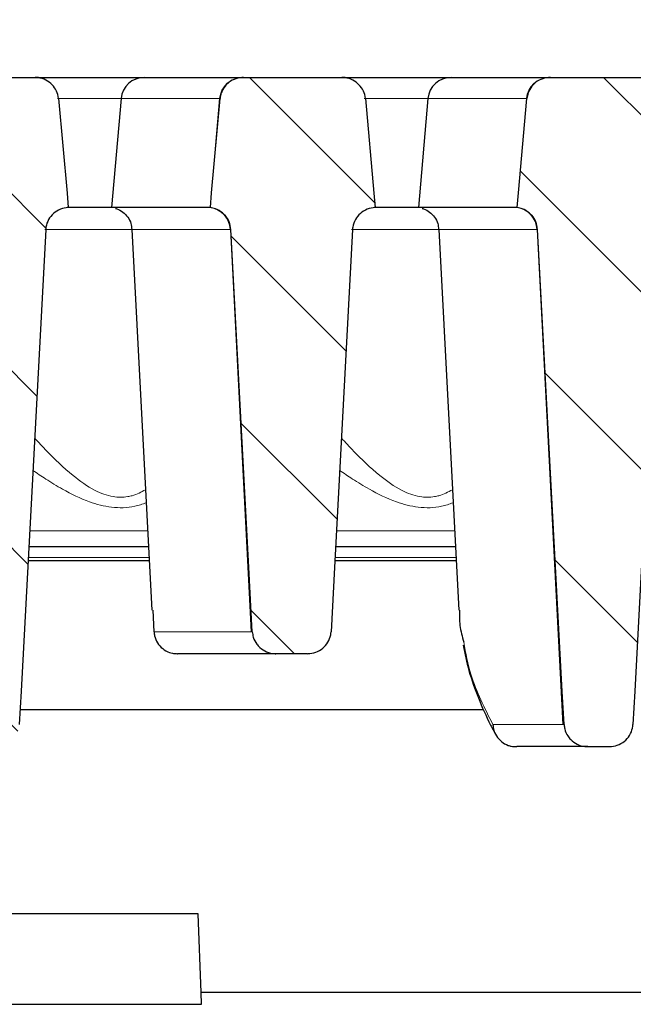
# Model space of a CAD drawing. Units: millimetres. Extents: x 0 to 420, y 0 to 297.
# Drawn here: x 350 to 361, y 233 to 251 of the extents above; entities that cross this region are included whole.
import ezdxf

# ---------------------------------------------------------------- set-up
doc = ezdxf.new("R2010")
doc.units = ezdxf.units.MM
doc.styles.add('SLDTEXTSTYLE0', font='TXT', dxfattribs={"width": 0.605})
doc.dimstyles.new('SLDDIMSTYLE2', dxfattribs={"dimtxt": 3.5, "dimasz": 3.5, "dimexe": 0, "dimexo": 0.0625, "dimgap": 0.875, "dimtad": 1, "dimlfac": 6, "dimrnd": 1e-09, "dimzin": 12, "dimdsep": 46, "dimtxsty": 'SLDTEXTSTYLE0', "dimsah": 1, "dimcen": 0.09, "dimadec": 0, "dimazin": 3, "dimtol": 1, "dimtm": 2, "dimtfac": 1, "dimtdec": 0, "dimtofl": 0, "dimtmove": 0, "dimatfit": 3, "dimfxl": 0, "dimfrac": 2, "dimtolj": 1, "dimarcsym": 0})
doc.dimstyles.new('SLDDIMSTYLE3', dxfattribs={"dimtxt": 3.5, "dimasz": 3.5, "dimexe": 0, "dimexo": 0.0625, "dimgap": 0.875, "dimtad": 1, "dimdec": 0, "dimlfac": 6, "dimrnd": 1e-09, "dimzin": 12, "dimdsep": 46, "dimtxsty": 'SLDTEXTSTYLE0', "dimsah": 1, "dimcen": 0.09, "dimadec": 0, "dimazin": 3, "dimtol": 1, "dimtp": 2, "dimtm": 2, "dimtfac": 1, "dimtdec": 0, "dimtofl": 0, "dimtmove": 0, "dimatfit": 3, "dimfxl": 0, "dimfrac": 2, "dimtolj": 1, "dimarcsym": 0})
pattern_1 = [(135, (0, 0), (-1.5875, -1.5875), [])]

# ---------------------------------------------------------------- blocks, each defined once
blk = doc.blocks.new('_D_10')
at = {"color": 7, "linetype": 'Continuous', "lineweight": 18}
for p, q in [((307.398, 246.607), (307.398, 260.519)), ((368.965, 246.607), (368.965, 260.52)), ((307.398, 259.519), (368.965, 259.52))]:
    blk.add_line(p, q, dxfattribs=at)
for points in [[(307.398, 259.519), (310.898, 258.981), (310.898, 260.058)], [(368.965, 259.52), (365.465, 260.058), (365.465, 258.982)]]:
    blk.add_solid(points, dxfattribs=at)
at = {"color": 7, "linetype": 'Continuous', "lineweight": 18, "attachment_point": 1, "rotation": 0.0005, "style": 'SLDTEXTSTYLE0'}
for s, insert, char_height in [('0', (341.712, 266.139), 2.45), ('370', (333.117, 264.031), 3.5), ('2', (341.712, 262.981), 2.45), ('-', (340.793, 262.981), 2.45)]:
    blk.add_mtext(s, dxfattribs=dict(at, insert=insert, char_height=char_height))
blk = doc.blocks.new('_D_11')
at = {"color": 7, "linetype": 'Continuous', "lineweight": 18}
for p, q in [((303.839, 249.421), (303.839, 270.52)), ((372.525, 249.421), (372.525, 270.52)), ((303.839, 269.52), (372.525, 269.52))]:
    blk.add_line(p, q, dxfattribs=at)
for points in [[(303.839, 269.52), (307.339, 268.981), (307.339, 270.058)], [(372.525, 269.52), (369.025, 270.058), (369.025, 268.981)]]:
    blk.add_solid(points, dxfattribs=at)
at = {"color": 7, "linetype": 'Continuous', "lineweight": 18, "attachment_point": 1, "style": 'SLDTEXTSTYLE0'}
for s, insert, char_height in [('412', (332.653, 274.031), 3.5), ('±2', (340.329, 272.981), 2.45)]:
    blk.add_mtext(s, dxfattribs=dict(at, insert=insert, char_height=char_height))

msp = doc.modelspace()

# ---------------------------------------------------------------- hatches: boundary and pattern name
at = {"linetype": 'Continuous', "lineweight": 18}
h = msp.add_hatch(dxfattribs=at)
h.set_pattern_fill('DIN 201 Grauguss', scale=0.5, angle=90, style=0, pattern_type=2)
h.set_pattern_definition(pattern_1)
edge = h.paths.add_edge_path(flags=0)
edge.add_spline(control_points=[(347.5757, 247.1436), (347.6072, 247.1394), (347.6385, 247.1317), (347.6683, 247.1207), (347.7133, 247.1041), (347.756, 247.0795), (347.793, 247.0489)], knot_values=[0, 0, 0, 0, 0.0005725, 0.0005725, 0.0005725, 0.0014427, 0.0014427, 0.0014427, 0.0014427], weights=[1, 1, 1, 1, 1, 1, 1], degree=3, periodic=0)
edge.add_spline(control_points=[(347.793, 247.0489), (347.8094, 247.0353), (347.8249, 247.0203), (347.8391, 247.0043), (347.8697, 246.9699), (347.8948, 246.9298), (347.9124, 246.8872), (347.93, 246.8447), (347.9405, 246.7985), (347.9429, 246.7525)], knot_values=[0, 0, 0, 0, 0.0003852, 0.0003852, 0.0003852, 0.0012231, 0.0012231, 0.0012231, 0.0020615, 0.0020615, 0.0020615, 0.0020615], weights=[1, 1, 1, 1, 1, 1, 1, 1, 1, 1], degree=3, periodic=0)
edge.add_spline(control_points=[(347.9429, 246.7525), (348.0905, 243.9907), (348.238, 241.2289), (348.3854, 238.4671), (348.396, 238.2687), (348.4066, 238.0702), (348.4172, 237.8718)], knot_values=[0.1007507, 0.1007507, 0.1007507, 0.1007507, 0.1505337, 0.1505337, 0.1505337, 0.1541108, 0.1541108, 0.1541108, 0.1541108], weights=[1, 1, 1, 1, 1, 1, 1], degree=3, periodic=0)
edge.add_spline(control_points=[(348.4172, 237.8718), (348.4186, 237.8455), (348.4226, 237.8193), (348.429, 237.7937), (348.4402, 237.7493), (348.4592, 237.7063), (348.4843, 237.668), (348.4994, 237.645), (348.5169, 237.6234), (348.5362, 237.6038), (348.5696, 237.5699), (348.6095, 237.5413), (348.6524, 237.5204), (348.6952, 237.4995), (348.7422, 237.4857), (348.7895, 237.48), (348.8066, 237.478), (348.8239, 237.4769), (348.8412, 237.4769)], knot_values=[0.0139892, 0.0139892, 0.0139892, 0.0139892, 0.0144614, 0.0144614, 0.0144614, 0.0152851, 0.0152851, 0.0152851, 0.0157754, 0.0157754, 0.0157754, 0.0166335, 0.0166335, 0.0166335, 0.017491, 0.017491, 0.017491, 0.0178, 0.0178, 0.0178, 0.0178], weights=[1, 1, 1, 1, 1, 1, 1, 1, 1, 1, 1, 1, 1, 1, 1, 1, 1, 1, 1], degree=3, periodic=0)
edge.add_line((348.8412, 237.4769), (349.2273, 237.4769))
edge.add_spline(control_points=[(349.2273, 237.4769), (349.2397, 237.4769), (349.2521, 237.4775), (349.2645, 237.4785), (349.3126, 237.4827), (349.3606, 237.4952), (349.4046, 237.5151), (349.4485, 237.535), (349.4895, 237.5627), (349.5242, 237.5961), (349.5584, 237.6291), (349.5874, 237.6685), (349.6085, 237.7111), (349.6292, 237.7529), (349.643, 237.799), (349.6485, 237.8453), (349.6495, 237.8541), (349.6503, 237.863), (349.6507, 237.8718)], knot_values=[0.0023416, 0.0023416, 0.0023416, 0.0023416, 0.0025638, 0.0025638, 0.0025638, 0.0034326, 0.0034326, 0.0034326, 0.0042993, 0.0042993, 0.0042993, 0.0051549, 0.0051549, 0.0051549, 0.0059955, 0.0059955, 0.0059955, 0.0061533, 0.0061533, 0.0061533, 0.0061533], weights=[1, 1, 1, 1, 1, 1, 1, 1, 1, 1, 1, 1, 1, 1, 1, 1, 1, 1, 1], degree=3, periodic=0)
edge.add_spline(control_points=[(349.6507, 237.8718), (349.6614, 238.0709), (349.672, 238.2699), (349.6826, 238.469), (349.8298, 241.2291), (349.9771, 243.9891), (350.1243, 246.7491)], knot_values=[0.1464839, 0.1464839, 0.1464839, 0.1464839, 0.1500723, 0.1500723, 0.1500723, 0.1998237, 0.1998237, 0.1998237, 0.1998237], weights=[1, 1, 1, 1, 1, 1, 1], degree=3, periodic=0)
edge.add_spline(control_points=[(350.1243, 246.7491), (350.1251, 246.7642), (350.1268, 246.7792), (350.1292, 246.7941), (350.1368, 246.8402), (350.1527, 246.8857), (350.1754, 246.9267), (350.1985, 246.9683), (350.2293, 247.0065), (350.2651, 247.0379), (350.3012, 247.0696), (350.3434, 247.0955), (350.3881, 247.1133), (350.4327, 247.1311), (350.4811, 247.1415), (350.5291, 247.1436)], knot_values=[0, 0, 0, 0, 0.0002711, 0.0002711, 0.0002711, 0.0011248, 0.0011248, 0.0011248, 0.0019939, 0.0019939, 0.0019939, 0.0028711, 0.0028711, 0.0028711, 0.0037479, 0.0037479, 0.0037479, 0.0037479], weights=[1, 1, 1, 1, 1, 1, 1, 1, 1, 1, 1, 1, 1, 1, 1, 1], degree=3, periodic=0)
edge.add_spline(control_points=[(350.5291, 247.1436), (350.5215, 247.2289), (350.5139, 247.3142), (350.5063, 247.3996), (350.4559, 247.9652), (350.4055, 248.5309), (350.3551, 249.0966)], knot_values=[0.0286582, 0.0286582, 0.0286582, 0.0286582, 0.0302001, 0.0302001, 0.0302001, 0.0404225, 0.0404225, 0.0404225, 0.0404225], weights=[1, 1, 1, 1, 1, 1, 1], degree=3, periodic=0)
edge.add_spline(control_points=[(350.3551, 249.0966), (350.355, 249.0978), (350.3549, 249.0991), (350.3548, 249.1003), (350.3503, 249.1459), (350.3379, 249.1914), (350.3186, 249.233), (350.2993, 249.2747), (350.2725, 249.3136), (350.2406, 249.3467), (350.2083, 249.3803), (350.1698, 249.4087), (350.1283, 249.4299), (350.0861, 249.4515), (350.0397, 249.4661), (349.9927, 249.4727), (349.9728, 249.4755), (349.9527, 249.4769), (349.9326, 249.4769)], knot_values=[0.0092649, 0.0092649, 0.0092649, 0.0092649, 0.0092871, 0.0092871, 0.0092871, 0.0101122, 0.0101122, 0.0101122, 0.0109396, 0.0109396, 0.0109396, 0.0117778, 0.0117778, 0.0117778, 0.0126307, 0.0126307, 0.0126307, 0.0129909, 0.0129909, 0.0129909, 0.0129909], weights=[1, 1, 1, 1, 1, 1, 1, 1, 1, 1, 1, 1, 1, 1, 1, 1, 1, 1, 1], degree=3, periodic=0)
edge.add_line((349.9326, 249.4769), (348.1727, 249.4769))
edge.add_spline(control_points=[(348.1727, 249.4769), (348.1263, 249.4769), (348.0792, 249.4693), (348.0352, 249.4544), (347.9893, 249.439), (347.9455, 249.4155), (347.9075, 249.3856), (347.883, 249.3664), (347.8605, 249.3442), (347.8408, 249.32), (347.8116, 249.2841), (347.7882, 249.2428), (347.7725, 249.1993), (347.7606, 249.1663), (347.7529, 249.1315), (347.7498, 249.0966)], knot_values=[0.0135169, 0.0135169, 0.0135169, 0.0135169, 0.0143536, 0.0143536, 0.0143536, 0.0152243, 0.0152243, 0.0152243, 0.0157814, 0.0157814, 0.0157814, 0.0166135, 0.0166135, 0.0166135, 0.0172444, 0.0172444, 0.0172444, 0.0172444], weights=[1, 1, 1, 1, 1, 1, 1, 1, 1, 1, 1, 1, 1, 1, 1, 1], degree=3, periodic=0)
edge.add_spline(control_points=[(347.7498, 249.0966), (347.6996, 248.5336), (347.6494, 247.9706), (347.5992, 247.4077), (347.5914, 247.3196), (347.5835, 247.2316), (347.5757, 247.1436)], knot_values=[0.0200265, 0.0200265, 0.0200265, 0.0200265, 0.0302001, 0.0302001, 0.0302001, 0.0317908, 0.0317908, 0.0317908, 0.0317908], weights=[1, 1, 1, 1, 1, 1, 1], degree=3, periodic=0)
h = msp.add_hatch(dxfattribs=at)
h.set_pattern_fill('DIN 201 Grauguss', scale=0.5, angle=90, style=0, pattern_type=2)
h.set_pattern_definition(pattern_1)
edge = h.paths.add_edge_path(flags=0)
edge.add_spline(control_points=[(353.0757, 247.1436), (353.1072, 247.1394), (353.1385, 247.1317), (353.1683, 247.1207), (353.2133, 247.1041), (353.256, 247.0795), (353.293, 247.0489)], knot_values=[0, 0, 0, 0, 0.0005725, 0.0005725, 0.0005725, 0.0014427, 0.0014427, 0.0014427, 0.0014427], weights=[1, 1, 1, 1, 1, 1, 1], degree=3, periodic=0)
edge.add_spline(control_points=[(353.293, 247.0489), (353.3094, 247.0353), (353.3249, 247.0203), (353.3391, 247.0043), (353.3697, 246.9699), (353.3948, 246.9298), (353.4124, 246.8872), (353.43, 246.8447), (353.4405, 246.7985), (353.4429, 246.7525)], knot_values=[0, 0, 0, 0, 0.0003852, 0.0003852, 0.0003852, 0.0012231, 0.0012231, 0.0012231, 0.0020615, 0.0020615, 0.0020615, 0.0020615], weights=[1, 1, 1, 1, 1, 1, 1, 1, 1, 1], degree=3, periodic=0)
edge.add_spline(control_points=[(353.4429, 246.7525), (353.5509, 244.731), (353.6589, 242.7096), (353.7668, 240.6882), (353.7873, 240.3049), (353.8078, 239.9217), (353.8282, 239.5385)], knot_values=[0.0846851, 0.0846851, 0.0846851, 0.0846851, 0.1211227, 0.1211227, 0.1211227, 0.1280309, 0.1280309, 0.1280309, 0.1280309], weights=[1, 1, 1, 1, 1, 1, 1], degree=3, periodic=0)
edge.add_spline(control_points=[(353.8282, 239.5385), (353.83, 239.5048), (353.8361, 239.4712), (353.846, 239.439), (353.8596, 239.3952), (353.8809, 239.3532), (353.908, 239.3163), (353.9244, 239.2941), (353.943, 239.2734), (353.9634, 239.2548), (353.9988, 239.2227), (354.0402, 239.1962), (354.0842, 239.1776), (354.1282, 239.159), (354.176, 239.1477), (354.2237, 239.1445), (354.2332, 239.1439), (354.2427, 239.1436), (354.2522, 239.1436)], knot_values=[0.0138542, 0.0138542, 0.0138542, 0.0138542, 0.0144595, 0.0144595, 0.0144595, 0.0152836, 0.0152836, 0.0152836, 0.0157754, 0.0157754, 0.0157754, 0.0166356, 0.0166356, 0.0166356, 0.0174953, 0.0174953, 0.0174953, 0.0176651, 0.0176651, 0.0176651, 0.0176651], weights=[1, 1, 1, 1, 1, 1, 1, 1, 1, 1, 1, 1, 1, 1, 1, 1, 1, 1, 1], degree=3, periodic=0)
edge.add_line((354.2522, 239.1436), (354.8162, 239.1436))
edge.add_spline(control_points=[(354.8162, 239.1436), (354.8306, 239.1436), (354.8451, 239.1443), (354.8595, 239.1458), (354.9075, 239.1506), (354.9554, 239.1638), (354.999, 239.1843), (355.0426, 239.2048), (355.0832, 239.2331), (355.1174, 239.267), (355.1511, 239.3004), (355.1795, 239.3402), (355.2, 239.3831), (355.2201, 239.4252), (355.2332, 239.4714), (355.238, 239.5178), (355.2387, 239.5247), (355.2393, 239.5316), (355.2396, 239.5385)], knot_values=[0.0023071, 0.0023071, 0.0023071, 0.0023071, 0.0025655, 0.0025655, 0.0025655, 0.0034344, 0.0034344, 0.0034344, 0.0043009, 0.0043009, 0.0043009, 0.0051559, 0.0051559, 0.0051559, 0.0059959, 0.0059959, 0.0059959, 0.0061189, 0.0061189, 0.0061189, 0.0061189], weights=[1, 1, 1, 1, 1, 1, 1, 1, 1, 1, 1, 1, 1, 1, 1, 1, 1, 1, 1], degree=3, periodic=0)
edge.add_spline(control_points=[(355.2396, 239.5385), (355.2601, 239.9223), (355.2806, 240.3062), (355.3011, 240.6901), (355.4088, 242.7098), (355.5166, 244.7295), (355.6243, 246.7491)], knot_values=[0.1137322, 0.1137322, 0.1137322, 0.1137322, 0.1206519, 0.1206519, 0.1206519, 0.1570579, 0.1570579, 0.1570579, 0.1570579], weights=[1, 1, 1, 1, 1, 1, 1], degree=3, periodic=0)
edge.add_spline(control_points=[(355.6243, 246.7491), (355.6251, 246.7642), (355.6268, 246.7792), (355.6292, 246.7941), (355.6368, 246.8402), (355.6527, 246.8857), (355.6754, 246.9267), (355.6985, 246.9683), (355.7293, 247.0065), (355.7651, 247.0379), (355.8012, 247.0696), (355.8434, 247.0955), (355.8881, 247.1133), (355.9327, 247.1311), (355.9811, 247.1415), (356.0291, 247.1436)], knot_values=[0, 0, 0, 0, 0.0002711, 0.0002711, 0.0002711, 0.0011248, 0.0011248, 0.0011248, 0.0019939, 0.0019939, 0.0019939, 0.0028711, 0.0028711, 0.0028711, 0.0037479, 0.0037479, 0.0037479, 0.0037479], weights=[1, 1, 1, 1, 1, 1, 1, 1, 1, 1, 1, 1, 1, 1, 1, 1], degree=3, periodic=0)
edge.add_spline(control_points=[(356.0291, 247.1436), (356.0215, 247.2289), (356.0139, 247.3142), (356.0063, 247.3996), (355.9559, 247.9652), (355.9055, 248.5309), (355.8551, 249.0966)], knot_values=[0.0286582, 0.0286582, 0.0286582, 0.0286582, 0.0302001, 0.0302001, 0.0302001, 0.0404225, 0.0404225, 0.0404225, 0.0404225], weights=[1, 1, 1, 1, 1, 1, 1], degree=3, periodic=0)
edge.add_spline(control_points=[(355.8551, 249.0966), (355.855, 249.0978), (355.8549, 249.0991), (355.8548, 249.1003), (355.8503, 249.1459), (355.8379, 249.1914), (355.8186, 249.233), (355.7993, 249.2747), (355.7725, 249.3136), (355.7406, 249.3467), (355.7083, 249.3803), (355.6698, 249.4087), (355.6283, 249.4299), (355.5861, 249.4515), (355.5397, 249.4661), (355.4927, 249.4727), (355.4728, 249.4755), (355.4527, 249.4769), (355.4326, 249.4769)], knot_values=[0.0092649, 0.0092649, 0.0092649, 0.0092649, 0.0092871, 0.0092871, 0.0092871, 0.0101122, 0.0101122, 0.0101122, 0.0109396, 0.0109396, 0.0109396, 0.0117778, 0.0117778, 0.0117778, 0.0126307, 0.0126307, 0.0126307, 0.0129909, 0.0129909, 0.0129909, 0.0129909], weights=[1, 1, 1, 1, 1, 1, 1, 1, 1, 1, 1, 1, 1, 1, 1, 1, 1, 1, 1], degree=3, periodic=0)
edge.add_line((355.4326, 249.4769), (353.6727, 249.4769))
edge.add_spline(control_points=[(353.6727, 249.4769), (353.6263, 249.4769), (353.5792, 249.4693), (353.5352, 249.4544), (353.4893, 249.439), (353.4455, 249.4155), (353.4075, 249.3856), (353.383, 249.3664), (353.3605, 249.3442), (353.3408, 249.32), (353.3116, 249.2841), (353.2882, 249.2428), (353.2725, 249.1993), (353.2606, 249.1663), (353.2529, 249.1315), (353.2498, 249.0966)], knot_values=[0.0135169, 0.0135169, 0.0135169, 0.0135169, 0.0143536, 0.0143536, 0.0143536, 0.0152243, 0.0152243, 0.0152243, 0.0157814, 0.0157814, 0.0157814, 0.0166135, 0.0166135, 0.0166135, 0.0172444, 0.0172444, 0.0172444, 0.0172444], weights=[1, 1, 1, 1, 1, 1, 1, 1, 1, 1, 1, 1, 1, 1, 1, 1], degree=3, periodic=0)
edge.add_spline(control_points=[(353.2498, 249.0966), (353.1996, 248.5336), (353.1494, 247.9706), (353.0992, 247.4077), (353.0914, 247.3196), (353.0835, 247.2316), (353.0757, 247.1436)], knot_values=[0.0200265, 0.0200265, 0.0200265, 0.0200265, 0.0302001, 0.0302001, 0.0302001, 0.0317908, 0.0317908, 0.0317908, 0.0317908], weights=[1, 1, 1, 1, 1, 1, 1], degree=3, periodic=0)
h = msp.add_hatch(dxfattribs=at)
h.set_pattern_fill('DIN 201 Grauguss', scale=0.5, angle=90, style=0, pattern_type=2)
h.set_pattern_definition(pattern_1)
edge = h.paths.add_edge_path(flags=0)
edge.add_spline(control_points=[(358.5757, 247.1436), (358.6072, 247.1394), (358.6385, 247.1317), (358.6683, 247.1207), (358.7133, 247.1041), (358.756, 247.0795), (358.793, 247.0489)], knot_values=[0, 0, 0, 0, 0.0005725, 0.0005725, 0.0005725, 0.0014427, 0.0014427, 0.0014427, 0.0014427], weights=[1, 1, 1, 1, 1, 1, 1], degree=3, periodic=0)
edge.add_spline(control_points=[(358.793, 247.0489), (358.8094, 247.0353), (358.8249, 247.0203), (358.8391, 247.0043), (358.8697, 246.9699), (358.8948, 246.9298), (358.9124, 246.8872), (358.93, 246.8447), (358.9405, 246.7985), (358.9429, 246.7525)], knot_values=[0, 0, 0, 0, 0.0003852, 0.0003852, 0.0003852, 0.0012231, 0.0012231, 0.0012231, 0.0020615, 0.0020615, 0.0020615, 0.0020615], weights=[1, 1, 1, 1, 1, 1, 1, 1, 1, 1], degree=3, periodic=0)
edge.add_spline(control_points=[(358.9429, 246.7525), (359.0905, 243.9907), (359.238, 241.2289), (359.3854, 238.4671), (359.396, 238.2687), (359.4066, 238.0702), (359.4172, 237.8718)], knot_values=[0.1007507, 0.1007507, 0.1007507, 0.1007507, 0.1505337, 0.1505337, 0.1505337, 0.1541108, 0.1541108, 0.1541108, 0.1541108], weights=[1, 1, 1, 1, 1, 1, 1], degree=3, periodic=0)
edge.add_spline(control_points=[(359.4172, 237.8718), (359.4186, 237.8455), (359.4226, 237.8193), (359.429, 237.7937), (359.4402, 237.7493), (359.4592, 237.7063), (359.4843, 237.668), (359.4994, 237.645), (359.5169, 237.6234), (359.5362, 237.6038), (359.5696, 237.5699), (359.6095, 237.5413), (359.6524, 237.5204), (359.6952, 237.4995), (359.7422, 237.4857), (359.7895, 237.48), (359.8066, 237.478), (359.8239, 237.4769), (359.8412, 237.4769)], knot_values=[0.0139892, 0.0139892, 0.0139892, 0.0139892, 0.0144614, 0.0144614, 0.0144614, 0.0152851, 0.0152851, 0.0152851, 0.0157754, 0.0157754, 0.0157754, 0.0166335, 0.0166335, 0.0166335, 0.017491, 0.017491, 0.017491, 0.0178, 0.0178, 0.0178, 0.0178], weights=[1, 1, 1, 1, 1, 1, 1, 1, 1, 1, 1, 1, 1, 1, 1, 1, 1, 1, 1], degree=3, periodic=0)
edge.add_line((359.8412, 237.4769), (360.2273, 237.4769))
edge.add_spline(control_points=[(360.2273, 237.4769), (360.2397, 237.4769), (360.2521, 237.4775), (360.2645, 237.4785), (360.3126, 237.4827), (360.3606, 237.4952), (360.4046, 237.5151), (360.4485, 237.535), (360.4895, 237.5627), (360.5242, 237.5961), (360.5584, 237.6291), (360.5874, 237.6685), (360.6085, 237.7111), (360.6292, 237.7529), (360.643, 237.799), (360.6485, 237.8453), (360.6495, 237.8541), (360.6503, 237.863), (360.6507, 237.8718)], knot_values=[0.0023416, 0.0023416, 0.0023416, 0.0023416, 0.0025638, 0.0025638, 0.0025638, 0.0034326, 0.0034326, 0.0034326, 0.0042993, 0.0042993, 0.0042993, 0.0051549, 0.0051549, 0.0051549, 0.0059955, 0.0059955, 0.0059955, 0.0061533, 0.0061533, 0.0061533, 0.0061533], weights=[1, 1, 1, 1, 1, 1, 1, 1, 1, 1, 1, 1, 1, 1, 1, 1, 1, 1, 1], degree=3, periodic=0)
edge.add_spline(control_points=[(360.6507, 237.8718), (360.6614, 238.0709), (360.672, 238.2699), (360.6826, 238.469), (360.8298, 241.2291), (360.9771, 243.9891), (361.1243, 246.7491)], knot_values=[0.1464839, 0.1464839, 0.1464839, 0.1464839, 0.1500723, 0.1500723, 0.1500723, 0.1998237, 0.1998237, 0.1998237, 0.1998237], weights=[1, 1, 1, 1, 1, 1, 1], degree=3, periodic=0)
edge.add_spline(control_points=[(361.1243, 246.7491), (361.1251, 246.7642), (361.1268, 246.7792), (361.1292, 246.7941), (361.1368, 246.8402), (361.1527, 246.8857), (361.1754, 246.9267), (361.1985, 246.9683), (361.2293, 247.0065), (361.2651, 247.0379), (361.3012, 247.0696), (361.3434, 247.0955), (361.3881, 247.1133), (361.4327, 247.1311), (361.4811, 247.1415), (361.5291, 247.1436)], knot_values=[0, 0, 0, 0, 0.0002711, 0.0002711, 0.0002711, 0.0011248, 0.0011248, 0.0011248, 0.0019939, 0.0019939, 0.0019939, 0.0028711, 0.0028711, 0.0028711, 0.0037479, 0.0037479, 0.0037479, 0.0037479], weights=[1, 1, 1, 1, 1, 1, 1, 1, 1, 1, 1, 1, 1, 1, 1, 1], degree=3, periodic=0)
edge.add_spline(control_points=[(361.5291, 247.1436), (361.5215, 247.2289), (361.5139, 247.3142), (361.5063, 247.3996), (361.4559, 247.9652), (361.4055, 248.5309), (361.3551, 249.0966)], knot_values=[0.0286582, 0.0286582, 0.0286582, 0.0286582, 0.0302001, 0.0302001, 0.0302001, 0.0404225, 0.0404225, 0.0404225, 0.0404225], weights=[1, 1, 1, 1, 1, 1, 1], degree=3, periodic=0)
edge.add_spline(control_points=[(361.3551, 249.0966), (361.355, 249.0978), (361.3549, 249.0991), (361.3548, 249.1003), (361.3503, 249.1459), (361.3379, 249.1914), (361.3186, 249.233), (361.2993, 249.2747), (361.2725, 249.3136), (361.2406, 249.3467), (361.2083, 249.3803), (361.1698, 249.4087), (361.1283, 249.4299), (361.0861, 249.4515), (361.0397, 249.4661), (360.9927, 249.4727), (360.9728, 249.4755), (360.9527, 249.4769), (360.9326, 249.4769)], knot_values=[0.0092649, 0.0092649, 0.0092649, 0.0092649, 0.0092871, 0.0092871, 0.0092871, 0.0101122, 0.0101122, 0.0101122, 0.0109396, 0.0109396, 0.0109396, 0.0117778, 0.0117778, 0.0117778, 0.0126307, 0.0126307, 0.0126307, 0.0129909, 0.0129909, 0.0129909, 0.0129909], weights=[1, 1, 1, 1, 1, 1, 1, 1, 1, 1, 1, 1, 1, 1, 1, 1, 1, 1, 1], degree=3, periodic=0)
edge.add_line((360.9326, 249.4769), (359.1727, 249.4769))
edge.add_spline(control_points=[(359.1727, 249.4769), (359.1263, 249.4769), (359.0792, 249.4693), (359.0352, 249.4544), (358.9893, 249.439), (358.9455, 249.4155), (358.9075, 249.3856), (358.883, 249.3664), (358.8605, 249.3442), (358.8408, 249.32), (358.8116, 249.2841), (358.7882, 249.2428), (358.7725, 249.1993), (358.7606, 249.1663), (358.7529, 249.1315), (358.7498, 249.0966)], knot_values=[0.0135169, 0.0135169, 0.0135169, 0.0135169, 0.0143536, 0.0143536, 0.0143536, 0.0152243, 0.0152243, 0.0152243, 0.0157814, 0.0157814, 0.0157814, 0.0166135, 0.0166135, 0.0166135, 0.0172444, 0.0172444, 0.0172444, 0.0172444], weights=[1, 1, 1, 1, 1, 1, 1, 1, 1, 1, 1, 1, 1, 1, 1, 1], degree=3, periodic=0)
edge.add_spline(control_points=[(358.7498, 249.0966), (358.6996, 248.5336), (358.6494, 247.9706), (358.5992, 247.4077), (358.5914, 247.3196), (358.5835, 247.2316), (358.5757, 247.1436)], knot_values=[0.0200265, 0.0200265, 0.0200265, 0.0200265, 0.0302001, 0.0302001, 0.0302001, 0.0317908, 0.0317908, 0.0317908, 0.0317908], weights=[1, 1, 1, 1, 1, 1, 1], degree=3, periodic=0)

# ---------------------------------------------------------------- linework, layer by layer
at = {"color": 7, "linetype": 'Continuous', "lineweight": 25}
for p, q in [((348.1727, 249.4769), (349.9326, 249.4769)), ((349.9224, 249.4769), (351.8918, 249.4769)), ((351.8918, 249.4769), (353.6496, 249.4769)), ((353.6496, 249.4769), (353.6727, 249.4769)), ((353.6727, 249.4769), (355.4326, 249.4769)), ((355.4224, 249.4769), (357.3918, 249.4769)), ((357.3918, 249.4769), (359.1496, 249.4769)), ((359.1496, 249.4769), (359.1727, 249.4769)), ((359.1727, 249.4769), (360.9326, 249.4769)), ((351.4767, 249.0966), (351.3058, 247.1436)), ((356.9767, 249.0966), (356.8058, 247.1436)), ((351.3058, 247.1436), (350.5101, 247.1436)), ((353.0747, 247.1436), (351.3058, 247.1436)), ((353.0757, 247.1436), (353.0747, 247.1436)), ((356.8058, 247.1436), (356.0101, 247.1436)), ((358.5747, 247.1436), (356.8058, 247.1436)), ((358.5757, 247.1436), (358.5747, 247.1436)), ((351.6697, 246.7519), (352.0276, 239.9234)), ((357.1697, 246.7519), (357.5276, 239.9234)), ((351.968, 241.0603), (349.8208, 241.0603)), ((357.468, 241.0603), (355.3208, 241.0603)), ((351.9811, 240.8103), (349.8075, 240.8103)), ((357.4811, 240.8103), (355.3075, 240.8103)), ((352.0431, 239.9242), (352.0656, 239.5385)), ((354.2165, 239.1436), (352.4843, 239.1436)), ((354.2522, 239.1436), (354.2165, 239.1436)), ((354.8162, 239.1436), (354.2522, 239.1436)), ((349.6652, 238.1436), (357.9741, 238.1436)), ((359.8022, 237.4769), (358.5696, 237.4769)), ((359.8412, 237.4769), (359.8022, 237.4769)), ((359.8412, 237.4769), (360.2273, 237.4769)), ((352.8592, 234.4769), (343.805, 234.4769)), ((352.9083, 233.0714), (352.8592, 234.4769)), ((371.2628, 233.0714), (352.9083, 233.0714)), ((352.9158, 232.8567), (352.9083, 233.0714)), ((343.7201, 232.8567), (352.9158, 232.8567))]:
    msp.add_line(p, q, dxfattribs=at)
at = {"color": 8, "linetype": 'Continuous', "lineweight": 18}
for p, q in [((351.4767, 249.0966), (350.335, 249.0966)), ((353.2423, 249.0966), (351.4767, 249.0966)), ((353.0747, 247.1436), (353.2423, 249.0966)), ((353.2498, 249.0966), (353.2423, 249.0966)), ((356.9767, 249.0966), (355.835, 249.0966)), ((358.7423, 249.0966), (356.9767, 249.0966)), ((358.5747, 247.1436), (358.7423, 249.0966)), ((358.7498, 249.0966), (358.7423, 249.0966)), ((351.6678, 246.7504), (350.1088, 246.7504)), ((353.4373, 246.7525), (353.4282, 246.7525)), ((353.8082, 239.5385), (353.4373, 246.7525)), ((353.4429, 246.7525), (353.4373, 246.7525)), ((357.1678, 246.7504), (355.6088, 246.7504)), ((358.9373, 246.7525), (358.9282, 246.7525)), ((358.9429, 246.7525), (358.9373, 246.7525)), ((359.3939, 237.8718), (358.9373, 246.7525)), ((349.836, 241.3442), (351.9531, 241.3442)), ((355.336, 241.3442), (357.4531, 241.3442)), ((351.9781, 240.8675), (349.8106, 240.8675)), ((357.4781, 240.8675), (355.3105, 240.8675)), ((352.0656, 239.5385), (353.8082, 239.5385)), ((353.8082, 239.5385), (353.8282, 239.5385)), ((358.1419, 237.8718), (359.3939, 237.8718)), ((359.3939, 237.8718), (359.4172, 237.8718))]:
    msp.add_line(p, q, dxfattribs=at)
at = {"color": 7, "linetype": 'Continuous', "lineweight": 25, "flags": 128}
for points in [[(350.3551, 249.0966), (350.5063, 247.3996), (350.5291, 247.1436)], [(353.0757, 247.1436), (353.0992, 247.4077), (353.2498, 249.0966)], [(355.8551, 249.0966), (356.0063, 247.3996), (356.0291, 247.1436)], [(358.5757, 247.1436), (358.5992, 247.4077), (358.7498, 249.0966)], [(350.1243, 246.7491), (349.6826, 238.469), (349.6507, 237.8718)], [(353.8282, 239.5385), (353.7668, 240.6882), (353.4429, 246.7525)], [(355.6243, 246.7491), (355.3011, 240.6901), (355.2396, 239.5385)], [(359.4172, 237.8718), (359.3854, 238.4671), (358.9429, 246.7525)], [(361.1243, 246.7491), (360.6826, 238.469), (360.6507, 237.8718)]]:
    msp.add_lwpolyline(points, dxfattribs=at)
at = {"color": 7, "linetype": 'Continuous', "lineweight": 25}
for centre in [(351.8918, 249.0603), (357.3918, 249.0603)]:
    msp.add_arc(centre, 0.4167, 90, 175, dxfattribs=at)
at = {"color": 8, "linetype": 'Continuous', "lineweight": 18}
for centre, radius, start, end in [((353.6531, 249.065), 0.412, 90.48506, 175.59696), ((359.1531, 249.065), 0.412, 90.48506, 175.59696), ((353.015, 246.7343), 0.4136, 2.51767, 81.70926), ((353.0183, 246.7318), 0.4195, 2.82505, 49.10577), ((358.515, 246.7343), 0.4136, 2.51767, 81.70926), ((358.5183, 246.7318), 0.4195, 2.82505, 49.10577)]:
    msp.add_arc(centre, radius, start, end, dxfattribs=at)
at = {"color": 7, "linetype": 'Continuous', "lineweight": 25}
for points, knots in [([(350.3551, 249.0966), (350.355, 249.0978), (350.3507, 249.1447), (350.3256, 249.2365), (350.2458, 249.3527), (350.1312, 249.437), (350.0202, 249.4732), (349.9527, 249.4761), (349.9326, 249.4769)], [0, 0, 0, 0, 0.00602146, 0.227335, 0.44931649, 0.67418745, 0.90295751, 1, 1, 1, 1]), ([(353.6727, 249.4769), (353.6261, 249.4725), (353.5309, 249.4636), (353.4175, 249.4001), (353.3276, 249.3118), (353.2689, 249.2119), (353.2556, 249.1313), (353.2498, 249.0966)], [0, 0, 0, 0, 0.2241598, 0.4573431, 0.6078123, 0.8308309, 1, 1, 1, 1]), ([(355.8551, 249.0966), (355.855, 249.0978), (355.8507, 249.1447), (355.8256, 249.2365), (355.7458, 249.3527), (355.6312, 249.437), (355.5202, 249.4732), (355.4527, 249.4761), (355.4326, 249.4769)], [0, 0, 0, 0, 0.00602146, 0.227335, 0.44931649, 0.67418745, 0.90295751, 1, 1, 1, 1]), ([(359.1727, 249.4769), (359.1261, 249.4725), (359.0309, 249.4636), (358.9175, 249.4001), (358.8276, 249.3118), (358.7689, 249.2119), (358.7556, 249.1313), (358.7498, 249.0966)], [0, 0, 0, 0, 0.22415979, 0.45734309, 0.60781227, 0.83083093, 1, 1, 1, 1]), ([(350.5291, 247.1436), (350.4811, 247.1368), (350.385, 247.1231), (350.2599, 247.0438), (350.1689, 246.9316), (350.131, 246.8258), (350.1256, 246.7642), (350.1243, 246.7491)], [0, 0, 0, 0, 0.2337457, 0.4675679, 0.6991902, 0.9267666, 1, 1, 1, 1]), ([(351.3731, 247.1283), (351.382, 247.126), (351.4288, 247.1141), (351.5116, 247.0657), (351.5993, 246.9755), (351.658, 246.8658), (351.6641, 246.7869), (351.6669, 246.7512)], [0, 0, 0, 0, 0.0557022, 0.2933613, 0.540373, 0.7917712, 1, 1, 1, 1]), ([(353.293, 247.0489), (353.2529, 247.0766), (353.1863, 247.1226), (353.1072, 247.1376), (353.0757, 247.1436)], [0, 0, 0, 0, 0.6011745, 1, 1, 1, 1]), ([(353.4429, 246.7525), (353.4358, 246.7983), (353.4217, 246.8901), (353.3585, 246.989), (353.3087, 247.0345), (353.293, 247.0489)], [0, 0, 0, 0, 0.4057828, 0.8114277, 1, 1, 1, 1]), ([(356.0291, 247.1436), (355.9811, 247.1368), (355.885, 247.1231), (355.7599, 247.0438), (355.6689, 246.9316), (355.631, 246.8258), (355.6256, 246.7642), (355.6243, 246.7491)], [0, 0, 0, 0, 0.23374568, 0.46756786, 0.69919018, 0.9267666, 1, 1, 1, 1]), ([(356.8731, 247.1283), (356.882, 247.126), (356.9288, 247.1141), (357.0116, 247.0657), (357.0993, 246.9755), (357.158, 246.8658), (357.1641, 246.7869), (357.1669, 246.7512)], [0, 0, 0, 0, 0.05570224, 0.29336128, 0.54037303, 0.79177124, 1, 1, 1, 1]), ([(358.793, 247.0489), (358.7529, 247.0766), (358.6863, 247.1226), (358.6072, 247.1376), (358.5757, 247.1436)], [0, 0, 0, 0, 0.6011745, 1, 1, 1, 1]), ([(358.9429, 246.7525), (358.9358, 246.7983), (358.9217, 246.8901), (358.8585, 246.989), (358.8087, 247.0345), (358.793, 247.0489)], [0, 0, 0, 0, 0.4057828, 0.8114277, 1, 1, 1, 1]), ([(357.5414, 239.9242), (357.5404, 239.8328), (357.5384, 239.6418), (357.5908, 239.4511), (357.6181, 239.3517)], [0, 0, 0, 0, 0.4784166, 1, 1, 1, 1]), ([(352.0656, 239.5385), (352.0657, 239.5372), (352.067, 239.5132), (352.077, 239.4429), (352.1221, 239.3337), (352.2167, 239.2284), (352.3154, 239.1726), (352.3778, 239.1569), (352.3951, 239.1525)], [0, 0, 0, 0, 0.0067066, 0.133119, 0.3904347, 0.6463929, 0.9016396, 1, 1, 1, 1]), ([(353.8282, 239.5385), (353.8325, 239.5049), (353.8425, 239.4257), (353.8938, 239.3283), (353.975, 239.2378), (354.081, 239.1703), (354.1854, 239.145), (354.2427, 239.1438), (354.2522, 239.1436)], [0, 0, 0, 0, 0.1587224, 0.3746779, 0.5047011, 0.7299605, 0.9551216, 1, 1, 1, 1]), ([(354.8162, 239.1436), (354.8306, 239.144), (354.8933, 239.146), (355.0025, 239.177), (355.1228, 239.2606), (355.2069, 239.3787), (355.2355, 239.4781), (355.2392, 239.5316), (355.2396, 239.5385)], [0, 0, 0, 0, 0.0682273, 0.29600812, 0.52309645, 0.74720205, 0.96740998, 1, 1, 1, 1]), ([(357.6051, 239.2959), (357.6376, 239.1436), (357.7052, 238.8269), (357.8735, 238.3493), (358.0435, 237.9668), (358.1618, 237.7478), (358.1931, 237.6899)], [0, 0, 0, 0, 0.2811434, 0.5844785, 0.8901357, 1, 1, 1, 1]), ([(352.3951, 239.1525), (352.4243, 239.1481), (352.4539, 239.1436), (352.4838, 239.1436), (352.4843, 239.1436)], [0, 0, 0, 0, 0.9828145, 1, 1, 1, 1]), ([(358.1419, 237.8718), (358.142, 237.8706), (358.143, 237.8465), (358.1524, 237.7763), (358.1963, 237.667), (358.2894, 237.5617), (358.3881, 237.5053), (358.4513, 237.4897), (358.4697, 237.4851)], [0, 0, 0, 0, 0.0066821, 0.1321869, 0.3877879, 0.6420566, 0.8956271, 1, 1, 1, 1]), ([(359.4172, 237.8718), (359.4202, 237.8456), (359.4282, 237.7737), (359.4707, 237.6807), (359.5469, 237.5861), (359.6488, 237.5134), (359.759, 237.48), (359.8239, 237.4776), (359.8412, 237.4769)], [0, 0, 0, 0, 0.12398922, 0.33979599, 0.46940086, 0.69406493, 0.91862374, 1, 1, 1, 1]), ([(360.2273, 237.4769), (360.2397, 237.4773), (360.3004, 237.4789), (360.408, 237.5078), (360.5295, 237.5896), (360.6153, 237.7066), (360.646, 237.8076), (360.6501, 237.863), (360.6507, 237.8718)], [0, 0, 0, 0, 0.0587039, 0.2864438, 0.5136022, 0.7378578, 0.9582248, 1, 1, 1, 1]), ([(358.4697, 237.4851), (358.5024, 237.4811), (358.5356, 237.477), (358.569, 237.4769), (358.5696, 237.4769)], [0, 0, 0, 0, 0.9826415, 1, 1, 1, 1])]:
    msp.add_open_spline(points, degree=3, knots=knots, dxfattribs=at)
at = {"color": 8, "linetype": 'Continuous', "lineweight": 18}
for points, knots in [([(353.4282, 246.7525), (353.172, 246.7525), (352.6591, 246.7526), (352.1341, 246.7525), (351.7832, 246.7524), (351.691, 246.7522), (351.6657, 246.7521), (351.6718, 246.752), (351.6729, 246.752)], [0, 0, 0, 0, 0.23478164, 0.47005363, 0.70681854, 0.94408637, 0.98974184, 1, 1, 1, 1]), ([(358.9282, 246.7525), (358.672, 246.7525), (358.1591, 246.7526), (357.6341, 246.7525), (357.2832, 246.7524), (357.191, 246.7522), (357.1657, 246.7521), (357.1718, 246.752), (357.1729, 246.752)], [0, 0, 0, 0, 0.2347816, 0.4700536, 0.7068185, 0.9440864, 0.9897418, 1, 1, 1, 1]), ([(349.9248, 243.0096), (349.9953, 242.9329), (350.1787, 242.7331), (350.5488, 242.3776), (350.9537, 242.0812), (351.3018, 241.9461), (351.5363, 241.9469), (351.7364, 241.9873), (351.8371, 242.0422), (351.9144, 242.0844)], [0, 0, 0, 0, 0.1734575, 0.4515413, 0.6407268, 0.7700041, 0.8682719, 0.8989176, 1, 1, 1, 1]), ([(355.4248, 243.0096), (355.4953, 242.9329), (355.6787, 242.7331), (356.0488, 242.3776), (356.4537, 242.0812), (356.8018, 241.9461), (357.0363, 241.9469), (357.2364, 241.9873), (357.3371, 242.0422), (357.4144, 242.0844)], [0, 0, 0, 0, 0.1734601, 0.451543, 0.6407279, 0.7700049, 0.8682723, 0.8989179, 1, 1, 1, 1]), ([(351.9266, 241.8508), (351.8589, 241.8267), (351.6626, 241.7568), (351.3025, 241.7551), (350.8565, 241.8684), (350.4668, 242.0643), (350.134, 242.267), (349.9697, 242.3796), (349.894, 242.4316)], [0, 0, 0, 0, 0.0941952, 0.2733626, 0.4484629, 0.6889804, 0.8566764, 1, 1, 1, 1]), ([(357.4266, 241.8508), (357.3589, 241.8267), (357.1626, 241.7568), (356.8025, 241.7551), (356.3565, 241.8684), (355.9668, 242.0643), (355.634, 242.267), (355.4697, 242.3796), (355.394, 242.4316)], [0, 0, 0, 0, 0.0941949, 0.2733618, 0.4484615, 0.6889784, 0.8566738, 1, 1, 1, 1]), ([(357.6181, 239.3517), (357.654, 239.1545), (357.7442, 238.66), (357.9926, 238.1677), (358.1419, 237.8718)], [0, 0, 0, 0, 0.3987592, 1, 1, 1, 1])]:
    msp.add_open_spline(points, degree=3, knots=knots, dxfattribs=at)

# ---------------------------------------------------------------- dimensions: what is measured, and where the dimension line sits
at = {"color": 7, "linetype": 'Continuous', "lineweight": 18}
for base, p1, p2, angle, dimstyle, picture, middle in [((372.525, 269.5197), (303.8388, 249.3207), (372.525, 249.3207), 0, 'SLDDIMSTYLE3', '_D_11', (338.1819, 269.5197)), ((368.965, 259.5201), (307.3985, 246.5069), (368.9652, 246.5075), 0.00054, 'SLDDIMSTYLE2', '_D_10', (338.1817, 259.5198))]:
    dim = msp.add_linear_dim(base=base, p1=p1, p2=p2, angle=angle, dimstyle=dimstyle, dxfattribs=at)
    dim.commit()
    dim.dimension.update_dxf_attribs({"geometry": picture, "text_midpoint": middle, "dimtype": 160})

doc.saveas('drawing.dxf')
